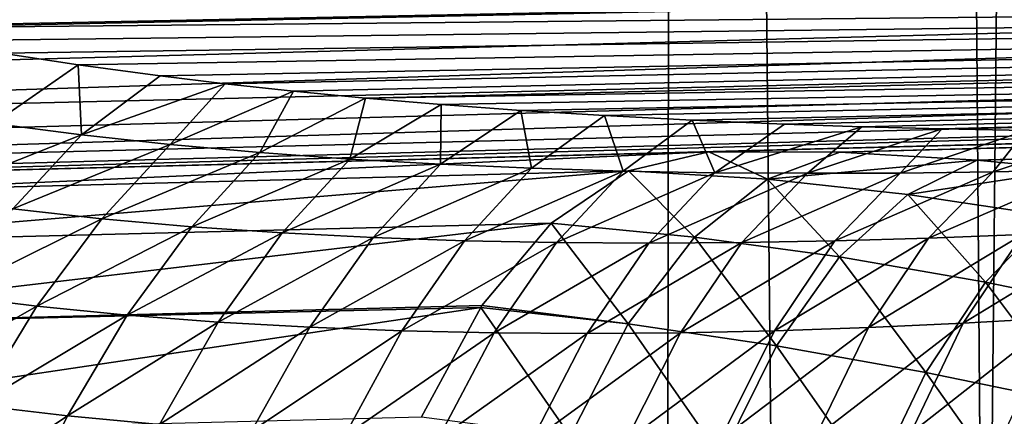
# Model space of a CAD drawing. Units: millimetres. Extents: x -25 to 25, y -4 to 315.
# Drawn here: x -10 to -9, y 223 to 224 of the extents above; entities that cross this region are included whole.
import ezdxf

# ---------------------------------------------------------------- set-up
doc = ezdxf.new("R2010")
doc.units = ezdxf.units.MM
doc.header["$LTSCALE"] = 52.148148
for name, color, linetype in [('1', 7, 'CONTINUOUS'), ('241', 7, 'CONTINUOUS'), ('260', 7, 'CONTINUOUS'), ('262', 7, 'CONTINUOUS'), ('282', 7, 'CONTINUOUS'), ('283', 7, 'CONTINUOUS'), ('31', 7, 'CONTINUOUS'), ('319', 7, 'CONTINUOUS'), ('366', 7, 'CONTINUOUS')]:
    doc.layers.add(name, color=color, linetype=linetype)

msp = doc.modelspace()

# ---------------------------------------------------------------- linework, layer by layer
at = {"layer": '1', "color": 7, "linetype": 'CONTINUOUS', "true_color": 0xaaaaaa}
for points in [[(-8.143, 0, -18.8869), (-10.7019, 0, -17.8439), (-8.143, 273.6, -18.8869), (-8.143, 0, -18.8869)], [(-8.143, 273.6, -18.8869), (-10.7019, 0, -17.8439), (-10.7019, 273.6, -17.8439), (-8.143, 273.6, -18.8869)]]:
    msp.add_3dface(points, dxfattribs=at)
at = {"layer": '241', "color": 7, "linetype": 'CONTINUOUS', "true_color": 0xaaaaaa}
for points in [[(-9.1516, 223.2604, -12.3555), (-8.9052, 223.2597, -12.5872), (-1.6039, 223.458, -12.3555), (-9.1516, 223.2604, -12.3555)], [(-1.6039, 223.458, -12.3555), (-8.9052, 223.2597, -12.5872), (-1.3478, 223.4565, -12.6104), (-1.6039, 223.458, -12.3555)], [(-8.9052, 223.2597, -12.5872), (-8.6471, 223.2447, -12.821), (-1.3478, 223.4565, -12.6104), (-8.9052, 223.2597, -12.5872)], [(-1.3478, 223.4565, -12.6104), (-8.6471, 223.2447, -12.821), (-1.0473, 223.4453, -12.8202), (-1.3478, 223.4565, -12.6104)], [(-1.0473, 223.4453, -12.8202), (-8.6471, 223.2447, -12.821), (-0.715, 223.4329, -12.9745), (-1.0473, 223.4453, -12.8202)], [(-8.6471, 223.2447, -12.821), (-8.4682, 223.2266, -12.9778), (-0.715, 223.4329, -12.9745), (-8.6471, 223.2447, -12.821)]]:
    msp.add_3dface(points, dxfattribs=at)
at = {"layer": '260', "color": 7, "linetype": 'CONTINUOUS', "true_color": 0xaaaaaa}
for points in [[(-10.772, 223.1862, -11.7751), (-9.1516, 223.2604, -12.3555), (-10.5968, 223.2225, -11.5038), (-10.772, 223.1862, -11.7751)], [(-9.1516, 223.2604, -12.3555), (-10.772, 223.1862, -11.7751), (-9.303, 223.2245, -12.6416), (-9.1516, 223.2604, -12.3555)], [(-10.772, 223.1862, -11.7751), (-10.9396, 223.0882, -12.0373), (-9.303, 223.2245, -12.6416), (-10.772, 223.1862, -11.7751)], [(-9.303, 223.2245, -12.6416), (-10.9396, 223.0882, -12.0373), (-9.4486, 223.1258, -12.9201), (-9.303, 223.2245, -12.6416)], [(-10.9396, 223.0882, -12.0373), (-11.0924, 222.9317, -12.2789), (-9.4486, 223.1258, -12.9201), (-10.9396, 223.0882, -12.0373)], [(-9.4486, 223.1258, -12.9201), (-11.0924, 222.9317, -12.2789), (-9.5786, 222.971, -13.1717), (-9.4486, 223.1258, -12.9201)], [(-11.0924, 222.9317, -12.2789), (-11.2246, 222.7233, -12.4911), (-9.5809, 222.9675, -13.1763), (-11.0924, 222.9317, -12.2789)], [(-9.5809, 222.9675, -13.1763), (-11.2246, 222.7233, -12.4911), (-9.6923, 222.7623, -13.3956), (-9.5809, 222.9675, -13.1763)], [(-9.5786, 222.971, -13.1717), (-11.0924, 222.9317, -12.2789), (-9.5809, 222.9675, -13.1763), (-9.5786, 222.971, -13.1717)]]:
    msp.add_3dface(points, dxfattribs=at)
at = {"layer": '262', "color": 7, "linetype": 'CONTINUOUS', "true_color": 0xaaaaaa}
for points in [[(-10.8591, 223.5169, 12.4147), (0, 223.7151, 12.6213), (-10.7416, 223.4923, 12.4496), (-10.8591, 223.5169, 12.4147)], [(0, 223.7151, 12.6213), (0, 223.5976, 12.8083), (-10.7416, 223.4923, 12.4496), (0, 223.7151, 12.6213)], [(-10.7416, 223.4923, 12.4496), (0, 223.5976, 12.8083), (-10.6162, 223.4685, 12.4863), (-10.7416, 223.4923, 12.4496)], [(-10.6162, 223.4685, 12.4863), (0, 223.5976, 12.8083), (-10.4816, 223.4455, 12.5247), (-10.6162, 223.4685, 12.4863)], [(-10.4816, 223.4455, 12.5247), (0, 223.5976, 12.8083), (-10.3379, 223.4235, 12.565), (-10.4816, 223.4455, 12.5247)], [(-10.3379, 223.4235, 12.565), (0, 223.5976, 12.8083), (-10.1839, 223.4027, 12.6071), (-10.3379, 223.4235, 12.565)], [(-10.1839, 223.4027, 12.6071), (0, 223.5976, 12.8083), (-10.0616, 223.388, 12.6398), (-10.1839, 223.4027, 12.6071)], [(-10.0616, 223.388, 12.6398), (0, 223.5976, 12.8083), (-9.9329, 223.3741, 12.6735), (-10.0616, 223.388, 12.6398)], [(-9.9329, 223.3741, 12.6735), (0, 223.5976, 12.8083), (-9.7974, 223.3611, 12.7083), (-9.9329, 223.3741, 12.6735)], [(0, 223.5976, 12.8083), (0, 223.5247, 13.0168), (-9.7974, 223.3611, 12.7083), (0, 223.5976, 12.8083)], [(-9.7974, 223.3611, 12.7083), (0, 223.5247, 13.0168), (-9.6553, 223.3491, 12.744), (-9.7974, 223.3611, 12.7083)], [(-9.6553, 223.3491, 12.744), (0, 223.5247, 13.0168), (-9.5056, 223.3381, 12.7807), (-9.6553, 223.3491, 12.744)], [(-9.5056, 223.3381, 12.7807), (0, 223.5247, 13.0168), (-9.3483, 223.3283, 12.8184), (-9.5056, 223.3381, 12.7807)], [(-9.3483, 223.3283, 12.8184), (0, 223.5247, 13.0168), (-9.1833, 223.3196, 12.8571), (-9.3483, 223.3283, 12.8184)], [(-9.1833, 223.3196, 12.8571), (0, 223.5247, 13.0168), (-9.0093, 223.3122, 12.8966), (-9.1833, 223.3196, 12.8571)], [(-9.0093, 223.3122, 12.8966), (0, 223.5247, 13.0168), (-8.864, 223.3073, 12.9288), (-9.0093, 223.3122, 12.8966)], [(-8.864, 223.3073, 12.9288), (0, 223.5247, 13.0168), (-8.7129, 223.3033, 12.9616), (-8.864, 223.3073, 12.9288)], [(-8.7129, 223.3033, 12.9616), (0, 223.5247, 13.0168), (-8.5554, 223.3003, 12.9948), (-8.7129, 223.3033, 12.9616)]]:
    msp.add_3dface(points, dxfattribs=at)
at = {"layer": '282', "color": 7, "linetype": 'CONTINUOUS', "true_color": 0xaaaaaa}
for points in [[(0, 223.5, -8.9), (0, 223.5, -6.2362), (-13.3764, 223.1497, -6.2362), (0, 223.5, -8.9)], [(0, 223.5, -8.9), (-13.3764, 223.1497, -6.2362), (-0.2166, 223.4943, -8.9112), (0, 223.5, -8.9)], [(-0.2166, 223.4943, -8.9112), (-13.3764, 223.1497, -6.2362), (-0.4308, 223.4887, -8.9447), (-0.2166, 223.4943, -8.9112)], [(-0.4308, 223.4887, -8.9447), (-13.3764, 223.1497, -6.2362), (-0.6405, 223.4832, -9.0001), (-0.4308, 223.4887, -8.9447)], [(-0.6405, 223.4832, -9.0001), (-13.3764, 223.1497, -6.2362), (-0.8434, 223.4779, -9.0768), (-0.6405, 223.4832, -9.0001)], [(-0.8434, 223.4779, -9.0768), (-13.3764, 223.1497, -6.2362), (-1.0372, 223.4728, -9.174), (-0.8434, 223.4779, -9.0768)], [(-1.0372, 223.4728, -9.174), (-13.3764, 223.1497, -6.2362), (-1.22, 223.4681, -9.2907), (-1.0372, 223.4728, -9.174)], [(-1.22, 223.4681, -9.2907), (-13.3764, 223.1497, -6.2362), (-1.3897, 223.4636, -9.4256), (-1.22, 223.4681, -9.2907)], [(-1.3897, 223.4636, -9.4256), (-13.3764, 223.1497, -6.2362), (-1.5447, 223.4596, -9.5773), (-1.3897, 223.4636, -9.4256)], [(-1.5447, 223.4596, -9.5773), (-13.3764, 223.1497, -6.2362), (-1.6831, 223.4559, -9.7442), (-1.5447, 223.4596, -9.5773)], [(-1.6831, 223.4559, -9.7442), (-13.3764, 223.1497, -6.2362), (-1.8036, 223.4528, -9.9244), (-1.6831, 223.4559, -9.7442)], [(-1.8036, 223.4528, -9.9244), (-13.3764, 223.1497, -6.2362), (-1.9049, 223.4501, -10.1161), (-1.8036, 223.4528, -9.9244)], [(-1.9049, 223.4501, -10.1161), (-13.3764, 223.1497, -6.2362), (-1.9859, 223.448, -10.3173), (-1.9049, 223.4501, -10.1161)], [(-1.9859, 223.448, -10.3173), (-13.3764, 223.1497, -6.2362), (-2.0457, 223.4464, -10.5256), (-1.9859, 223.448, -10.3173)], [(-2.0457, 223.4464, -10.5256), (-13.3764, 223.1497, -6.2362), (-2.0837, 223.4454, -10.739), (-2.0457, 223.4464, -10.5256)], [(-2.0837, 223.4454, -10.739), (-13.3764, 223.1497, -6.2362), (-2.0995, 223.445, -10.9552), (-2.0837, 223.4454, -10.739)], [(-13.3764, 223.1497, -6.2362), (-9.1516, 223.2604, -12.3555), (-2.0995, 223.445, -10.9552), (-13.3764, 223.1497, -6.2362)], [(-9.1516, 223.2604, -12.3555), (-1.6039, 223.458, -12.3555), (-1.7352, 223.4546, -12.1829), (-9.1516, 223.2604, -12.3555)], [(-1.8478, 223.4516, -11.9977), (-9.1516, 223.2604, -12.3555), (-1.7352, 223.4546, -12.1829), (-1.8478, 223.4516, -11.9977)], [(-1.9409, 223.4492, -11.8019), (-9.1516, 223.2604, -12.3555), (-1.8478, 223.4516, -11.9977), (-1.9409, 223.4492, -11.8019)], [(-2.0132, 223.4473, -11.5975), (-9.1516, 223.2604, -12.3555), (-1.9409, 223.4492, -11.8019), (-2.0132, 223.4473, -11.5975)], [(-2.0641, 223.446, -11.3868), (-9.1516, 223.2604, -12.3555), (-2.0132, 223.4473, -11.5975), (-2.0641, 223.446, -11.3868)], [(-2.093, 223.4452, -11.1719), (-9.1516, 223.2604, -12.3555), (-2.0641, 223.446, -11.3868), (-2.093, 223.4452, -11.1719)], [(-2.0995, 223.445, -10.9552), (-9.1516, 223.2604, -12.3555), (-2.093, 223.4452, -11.1719), (-2.0995, 223.445, -10.9552)], [(-10.5968, 223.2225, -11.5038), (-9.1516, 223.2604, -12.3555), (-13.3764, 223.1497, -6.2362), (-10.5968, 223.2225, -11.5038)]]:
    msp.add_3dface(points, dxfattribs=at)
at = {"layer": '283', "color": 7, "linetype": 'CONTINUOUS', "true_color": 0xaaaaaa}
for points in [[(0, 223.7152, -5.6213), (0, 223.8713, -5.4651), (-13.3601, 223.4417, -5.4031), (0, 223.7152, -5.6213)], [(-13.3601, 223.4417, -5.4031), (0, 223.8713, -5.4651), (-13.3579, 223.5414, -5.2916), (-13.3601, 223.4417, -5.4031)], [(0, 223.5977, -5.8083), (0, 223.7152, -5.6213), (-13.365, 223.2826, -5.6559), (0, 223.5977, -5.8083)], [(-13.365, 223.2826, -5.6559), (0, 223.7152, -5.6213), (-13.3625, 223.3551, -5.525), (-13.365, 223.2826, -5.6559)], [(-13.3625, 223.3551, -5.525), (0, 223.7152, -5.6213), (-13.3601, 223.4417, -5.4031), (-13.3625, 223.3551, -5.525)], [(0, 223.5247, -6.0167), (0, 223.5977, -5.8083), (-13.3706, 223.1837, -5.9376), (0, 223.5247, -6.0167)], [(-13.3706, 223.1837, -5.9376), (0, 223.5977, -5.8083), (-13.3677, 223.2253, -5.794), (-13.3706, 223.1837, -5.9376)], [(-13.3677, 223.2253, -5.794), (0, 223.5977, -5.8083), (-13.365, 223.2826, -5.6559), (-13.3677, 223.2253, -5.794)], [(0, 223.5, -6.2362), (0, 223.5247, -6.0167), (-13.3764, 223.1497, -6.2362), (0, 223.5, -6.2362)], [(-13.3764, 223.1497, -6.2362), (0, 223.5247, -6.0167), (-13.3735, 223.1583, -6.0856), (-13.3764, 223.1497, -6.2362)], [(-13.3735, 223.1583, -6.0856), (0, 223.5247, -6.0167), (-13.3706, 223.1837, -5.9376), (-13.3735, 223.1583, -6.0856)]]:
    msp.add_3dface(points, dxfattribs=at)
at = {"layer": '31', "color": 7, "linetype": 'CONTINUOUS', "true_color": 0xaaaaaa}
for points in [[(-9.5029, 0, 18.3738), (-11.1184, 241.2124, 17.6419), (-12.0148, 0, 17.1741), (-9.5029, 0, 18.3738)], [(-10.7826, 241.0654, 17.8055), (-11.1184, 241.2124, 17.6419), (-9.5029, 0, 18.3738), (-10.7826, 241.0654, 17.8055)], [(-9.2071, 240.4384, 18.4931), (-10.7826, 241.0654, 17.8055), (-9.5029, 0, 18.3738), (-9.2071, 240.4384, 18.4931)], [(-6.8732, 0, 19.2868), (-9.2071, 240.4384, 18.4931), (-9.5029, 0, 18.3738), (-6.8732, 0, 19.2868)], [(-8.7815, 240.2866, 18.6572), (-9.2071, 240.4384, 18.4931), (-6.8732, 0, 19.2868), (-8.7815, 240.2866, 18.6572)], [(-7.3199, 239.8218, 19.1545), (-8.7815, 240.2866, 18.6572), (-6.8732, 0, 19.2868), (-7.3199, 239.8218, 19.1545)]]:
    msp.add_3dface(points, dxfattribs=at)
at = {"layer": '319', "color": 7, "linetype": 'CONTINUOUS', "true_color": 0xaaaaaa}
for points in [[(-10.4816, 223.4455, 12.5247), (-10.3379, 223.4235, 12.565), (-10.4971, 223.3135, 12.7003), (-10.4816, 223.4455, 12.5247)], [(-10.3379, 223.4235, 12.565), (-10.3317, 223.2919, 12.7563), (-10.4971, 223.3135, 12.7003), (-10.3379, 223.4235, 12.565)], [(-10.3379, 223.4235, 12.565), (-10.1839, 223.4027, 12.6071), (-10.3317, 223.2919, 12.7563), (-10.3379, 223.4235, 12.565)], [(-10.1839, 223.4027, 12.6071), (-10.0616, 223.388, 12.6398), (-10.3317, 223.2919, 12.7563), (-10.1839, 223.4027, 12.6071)], [(-10.0616, 223.388, 12.6398), (-10.1648, 223.2738, 12.8113), (-10.3317, 223.2919, 12.7563), (-10.0616, 223.388, 12.6398)], [(-10.0616, 223.388, 12.6398), (-9.9329, 223.3741, 12.6735), (-10.1648, 223.2738, 12.8113), (-10.0616, 223.388, 12.6398)], [(-9.9329, 223.3741, 12.6735), (-9.9965, 223.2587, 12.8653), (-10.1648, 223.2738, 12.8113), (-9.9329, 223.3741, 12.6735)], [(-9.9329, 223.3741, 12.6735), (-9.7974, 223.3611, 12.7083), (-9.9965, 223.2587, 12.8653), (-9.9329, 223.3741, 12.6735)], [(-9.7974, 223.3611, 12.7083), (-9.8272, 223.2464, 12.9182), (-9.9965, 223.2587, 12.8653), (-9.7974, 223.3611, 12.7083)], [(-9.7974, 223.3611, 12.7083), (-9.6553, 223.3491, 12.744), (-9.8272, 223.2464, 12.9182), (-9.7974, 223.3611, 12.7083)], [(-9.6553, 223.3491, 12.744), (-9.6568, 223.2367, 12.97), (-9.8272, 223.2464, 12.9182), (-9.6553, 223.3491, 12.744)], [(-9.6553, 223.3491, 12.744), (-9.5056, 223.3381, 12.7807), (-9.6568, 223.2367, 12.97), (-9.6553, 223.3491, 12.744)], [(-9.5056, 223.3381, 12.7807), (-9.4855, 223.2292, 13.0208), (-9.6568, 223.2367, 12.97), (-9.5056, 223.3381, 12.7807)], [(-9.5056, 223.3381, 12.7807), (-9.3483, 223.3283, 12.8184), (-9.4855, 223.2292, 13.0208), (-9.5056, 223.3381, 12.7807)], [(-9.3483, 223.3283, 12.8184), (-9.3133, 223.224, 13.0704), (-9.4855, 223.2292, 13.0208), (-9.3483, 223.3283, 12.8184)], [(-9.3483, 223.3283, 12.8184), (-9.1833, 223.3196, 12.8571), (-9.3133, 223.224, 13.0704), (-9.3483, 223.3283, 12.8184)], [(-9.1833, 223.3196, 12.8571), (-9.1403, 223.2209, 13.1188), (-9.3133, 223.224, 13.0704), (-9.1833, 223.3196, 12.8571)], [(-9.1833, 223.3196, 12.8571), (-9.0093, 223.3122, 12.8966), (-9.1403, 223.2209, 13.1188), (-9.1833, 223.3196, 12.8571)], [(-10.3317, 223.2919, 12.7563), (-10.627, 223.1752, 12.8249), (-10.4971, 223.3135, 12.7003), (-10.3317, 223.2919, 12.7563)], [(-9.0093, 223.3122, 12.8966), (-8.864, 223.3073, 12.9288), (-9.1403, 223.2209, 13.1188), (-9.0093, 223.3122, 12.8966)], [(-8.864, 223.3073, 12.9288), (-8.9666, 223.2197, 13.1661), (-9.1403, 223.2209, 13.1188), (-8.864, 223.3073, 12.9288)], [(-8.864, 223.3073, 12.9288), (-8.7129, 223.3033, 12.9616), (-8.9666, 223.2197, 13.1661), (-8.864, 223.3073, 12.9288)], [(-8.7129, 223.3033, 12.9616), (-8.7922, 223.2202, 13.2121), (-8.9666, 223.2197, 13.1661), (-8.7129, 223.3033, 12.9616)], [(-8.7129, 223.3033, 12.9616), (-8.5554, 223.3003, 12.9948), (-8.7922, 223.2202, 13.2121), (-8.7129, 223.3033, 12.9616)], [(-8.5554, 223.3003, 12.9948), (-8.6171, 223.2224, 13.2569), (-8.7922, 223.2202, 13.2121), (-8.5554, 223.3003, 12.9948)], [(-8.5554, 223.3003, 12.9948), (-8.3913, 223.2983, 13.0285), (-8.6171, 223.2224, 13.2569), (-8.5554, 223.3003, 12.9948)], [(-8.3913, 223.2983, 13.0285), (-8.4415, 223.2262, 13.3005), (-8.6171, 223.2224, 13.2569), (-8.3913, 223.2983, 13.0285)], [(-10.4609, 223.1528, 12.8917), (-10.627, 223.1752, 12.8249), (-10.3317, 223.2919, 12.7563), (-10.4609, 223.1528, 12.8917)], [(-10.1648, 223.2738, 12.8113), (-10.4609, 223.1528, 12.8917), (-10.3317, 223.2919, 12.7563), (-10.1648, 223.2738, 12.8113)], [(-10.2933, 223.1343, 12.9573), (-10.4609, 223.1528, 12.8917), (-10.1648, 223.2738, 12.8113), (-10.2933, 223.1343, 12.9573)], [(-9.9965, 223.2587, 12.8653), (-10.2933, 223.1343, 12.9573), (-10.1648, 223.2738, 12.8113), (-9.9965, 223.2587, 12.8653)], [(-10.1244, 223.1194, 13.0217), (-10.2933, 223.1343, 12.9573), (-9.9965, 223.2587, 12.8653), (-10.1244, 223.1194, 13.0217)], [(-9.8272, 223.2464, 12.9182), (-10.1244, 223.1194, 13.0217), (-9.9965, 223.2587, 12.8653), (-9.8272, 223.2464, 12.9182)], [(-9.9543, 223.1077, 13.085), (-10.1244, 223.1194, 13.0217), (-9.8272, 223.2464, 12.9182), (-9.9543, 223.1077, 13.085)], [(-9.6568, 223.2367, 12.97), (-9.9543, 223.1077, 13.085), (-9.8272, 223.2464, 12.9182), (-9.6568, 223.2367, 12.97)], [(-9.7832, 223.0989, 13.147), (-9.9543, 223.1077, 13.085), (-9.6568, 223.2367, 12.97), (-9.7832, 223.0989, 13.147)], [(-9.4855, 223.2292, 13.0208), (-9.7832, 223.0989, 13.147), (-9.6568, 223.2367, 12.97), (-9.4855, 223.2292, 13.0208)], [(-9.6112, 223.0929, 13.2077), (-9.7832, 223.0989, 13.147), (-9.4855, 223.2292, 13.0208), (-9.6112, 223.0929, 13.2077)], [(-9.3133, 223.224, 13.0704), (-9.6112, 223.0929, 13.2077), (-9.4855, 223.2292, 13.0208), (-9.3133, 223.224, 13.0704)], [(-9.4382, 223.0894, 13.267), (-9.6112, 223.0929, 13.2077), (-9.3133, 223.224, 13.0704), (-9.4382, 223.0894, 13.267)], [(-9.1403, 223.2209, 13.1188), (-9.4382, 223.0894, 13.267), (-9.3133, 223.224, 13.0704), (-9.1403, 223.2209, 13.1188)], [(-8.5622, 223.1049, 13.5432), (-8.7387, 223.0979, 13.4908), (-8.4415, 223.2262, 13.3005), (-8.5622, 223.1049, 13.5432)], [(-8.4415, 223.2262, 13.3005), (-8.7387, 223.0979, 13.4908), (-8.6171, 223.2224, 13.2569), (-8.4415, 223.2262, 13.3005)], [(-9.2645, 223.0883, 13.3251), (-9.4382, 223.0894, 13.267), (-9.1403, 223.2209, 13.1188), (-9.2645, 223.0883, 13.3251)], [(-8.9666, 223.2197, 13.1661), (-9.2645, 223.0883, 13.3251), (-9.1403, 223.2209, 13.1188), (-8.9666, 223.2197, 13.1661)], [(-9.0899, 223.0895, 13.3817), (-9.2645, 223.0883, 13.3251), (-8.9666, 223.2197, 13.1661), (-9.0899, 223.0895, 13.3817)], [(-8.9147, 223.0927, 13.437), (-9.0899, 223.0895, 13.3817), (-8.7922, 223.2202, 13.2121), (-8.9147, 223.0927, 13.437)], [(-8.7922, 223.2202, 13.2121), (-9.0899, 223.0895, 13.3817), (-8.9666, 223.2197, 13.1661), (-8.7922, 223.2202, 13.2121)], [(-8.7387, 223.0979, 13.4908), (-8.9147, 223.0927, 13.437), (-8.6171, 223.2224, 13.2569), (-8.7387, 223.0979, 13.4908)], [(-8.6171, 223.2224, 13.2569), (-8.9147, 223.0927, 13.437), (-8.7922, 223.2202, 13.2121), (-8.6171, 223.2224, 13.2569)], [(-10.2933, 223.1343, 12.9573), (-10.5841, 222.9907, 13.0049), (-10.4609, 223.1528, 12.8917), (-10.2933, 223.1343, 12.9573)], [(-10.4156, 222.9699, 13.0807), (-10.5841, 222.9907, 13.0049), (-10.2933, 223.1343, 12.9573), (-10.4156, 222.9699, 13.0807)], [(-10.1244, 223.1194, 13.0217), (-10.4156, 222.9699, 13.0807), (-10.2933, 223.1343, 12.9573), (-10.1244, 223.1194, 13.0217)], [(-10.2457, 222.9532, 13.1552), (-10.4156, 222.9699, 13.0807), (-10.1244, 223.1194, 13.0217), (-10.2457, 222.9532, 13.1552)], [(-9.9543, 223.1077, 13.085), (-10.2457, 222.9532, 13.1552), (-10.1244, 223.1194, 13.0217), (-9.9543, 223.1077, 13.085)], [(-8.4953, 222.9478, 13.8211), (-8.6736, 222.9378, 13.7615), (-8.385, 223.1136, 13.5941), (-8.4953, 222.9478, 13.8211)], [(-8.385, 223.1136, 13.5941), (-8.6736, 222.9378, 13.7615), (-8.5622, 223.1049, 13.5432), (-8.385, 223.1136, 13.5941)], [(-10.0746, 222.9401, 13.2284), (-10.2457, 222.9532, 13.1552), (-9.9543, 223.1077, 13.085), (-10.0746, 222.9401, 13.2284)], [(-9.7832, 223.0989, 13.147), (-10.0746, 222.9401, 13.2284), (-9.9543, 223.1077, 13.085), (-9.7832, 223.0989, 13.147)], [(-9.9025, 222.9303, 13.3002), (-10.0746, 222.9401, 13.2284), (-9.7832, 223.0989, 13.147), (-9.9025, 222.9303, 13.3002)], [(-9.6112, 223.0929, 13.2077), (-9.9025, 222.9303, 13.3002), (-9.7832, 223.0989, 13.147), (-9.6112, 223.0929, 13.2077)], [(-8.8514, 222.9298, 13.7002), (-9.0285, 222.9238, 13.6374), (-8.7387, 223.0979, 13.4908), (-8.8514, 222.9298, 13.7002)], [(-8.7387, 223.0979, 13.4908), (-9.0285, 222.9238, 13.6374), (-8.9147, 223.0927, 13.437), (-8.7387, 223.0979, 13.4908)], [(-8.6736, 222.9378, 13.7615), (-8.8514, 222.9298, 13.7002), (-8.5622, 223.1049, 13.5432), (-8.6736, 222.9378, 13.7615)], [(-8.5622, 223.1049, 13.5432), (-8.8514, 222.9298, 13.7002), (-8.7387, 223.0979, 13.4908), (-8.5622, 223.1049, 13.5432)], [(-9.7294, 222.9236, 13.3706), (-9.9025, 222.9303, 13.3002), (-9.6112, 223.0929, 13.2077), (-9.7294, 222.9236, 13.3706)], [(-9.4382, 223.0894, 13.267), (-9.7294, 222.9236, 13.3706), (-9.6112, 223.0929, 13.2077), (-9.4382, 223.0894, 13.267)], [(-9.5554, 222.9198, 13.4396), (-9.7294, 222.9236, 13.3706), (-9.4382, 223.0894, 13.267), (-9.5554, 222.9198, 13.4396)], [(-9.2645, 223.0883, 13.3251), (-9.5554, 222.9198, 13.4396), (-9.4382, 223.0894, 13.267), (-9.2645, 223.0883, 13.3251)], [(-9.3805, 222.9186, 13.507), (-9.5554, 222.9198, 13.4396), (-9.2645, 223.0883, 13.3251), (-9.3805, 222.9186, 13.507)], [(-9.2049, 222.92, 13.573), (-9.3805, 222.9186, 13.507), (-9.0899, 223.0895, 13.3817), (-9.2049, 222.92, 13.573)], [(-9.0899, 223.0895, 13.3817), (-9.3805, 222.9186, 13.507), (-9.2645, 223.0883, 13.3251), (-9.0899, 223.0895, 13.3817)], [(-9.0285, 222.9238, 13.6374), (-9.2049, 222.92, 13.573), (-8.9147, 223.0927, 13.437), (-9.0285, 222.9238, 13.6374)], [(-8.9147, 223.0927, 13.437), (-9.2049, 222.92, 13.573), (-9.0899, 223.0895, 13.3817), (-8.9147, 223.0927, 13.437)], [(-10.4156, 222.9699, 13.0807), (-10.699, 222.8087, 13.0939), (-10.5841, 222.9907, 13.0049), (-10.4156, 222.9699, 13.0807)], [(-10.5291, 222.784, 13.1791), (-10.699, 222.8087, 13.0939), (-10.4156, 222.9699, 13.0807), (-10.5291, 222.784, 13.1791)], [(-10.2457, 222.9532, 13.1552), (-10.5291, 222.784, 13.1791), (-10.4156, 222.9699, 13.0807), (-10.2457, 222.9532, 13.1552)], [(-10.3578, 222.7638, 13.263), (-10.5291, 222.784, 13.1791), (-10.2457, 222.9532, 13.1552), (-10.3578, 222.7638, 13.263)], [(-10.0746, 222.9401, 13.2284), (-10.3578, 222.7638, 13.263), (-10.2457, 222.9532, 13.1552), (-10.0746, 222.9401, 13.2284)], [(-8.5925, 222.7398, 14.0167), (-8.7725, 222.7305, 13.9488), (-8.4953, 222.9478, 13.8211), (-8.5925, 222.7398, 14.0167)], [(-8.4953, 222.9478, 13.8211), (-8.7725, 222.7305, 13.9488), (-8.6736, 222.9378, 13.7615), (-8.4953, 222.9478, 13.8211)], [(-10.1853, 222.7475, 13.3454), (-10.3578, 222.7638, 13.263), (-10.0746, 222.9401, 13.2284), (-10.1853, 222.7475, 13.3454)], [(-9.9025, 222.9303, 13.3002), (-10.1853, 222.7475, 13.3454), (-10.0746, 222.9401, 13.2284), (-9.9025, 222.9303, 13.3002)], [(-10.0118, 222.7349, 13.4264), (-10.1853, 222.7475, 13.3454), (-9.9025, 222.9303, 13.3002), (-10.0118, 222.7349, 13.4264)], [(-9.7294, 222.9236, 13.3706), (-10.0118, 222.7349, 13.4264), (-9.9025, 222.9303, 13.3002), (-9.7294, 222.9236, 13.3706)], [(-8.9518, 222.7234, 13.8791), (-9.1304, 222.7186, 13.8077), (-8.8514, 222.9298, 13.7002), (-8.9518, 222.7234, 13.8791)], [(-8.8514, 222.9298, 13.7002), (-9.1304, 222.7186, 13.8077), (-9.0285, 222.9238, 13.6374), (-8.8514, 222.9298, 13.7002)], [(-8.7725, 222.7305, 13.9488), (-8.9518, 222.7234, 13.8791), (-8.6736, 222.9378, 13.7615), (-8.7725, 222.7305, 13.9488)], [(-8.6736, 222.9378, 13.7615), (-8.9518, 222.7234, 13.8791), (-8.8514, 222.9298, 13.7002), (-8.6736, 222.9378, 13.7615)], [(-9.8373, 222.7256, 13.5058), (-10.0118, 222.7349, 13.4264), (-9.7294, 222.9236, 13.3706), (-9.8373, 222.7256, 13.5058)], [(-9.5554, 222.9198, 13.4396), (-9.8373, 222.7256, 13.5058), (-9.7294, 222.9236, 13.3706), (-9.5554, 222.9198, 13.4396)], [(-9.6618, 222.7196, 13.5837), (-9.8373, 222.7256, 13.5058), (-9.5554, 222.9198, 13.4396), (-9.6618, 222.7196, 13.5837)], [(-9.3805, 222.9186, 13.507), (-9.6618, 222.7196, 13.5837), (-9.5554, 222.9198, 13.4396), (-9.3805, 222.9186, 13.507)], [(-9.4855, 222.7165, 13.66), (-9.6618, 222.7196, 13.5837), (-9.3805, 222.9186, 13.507), (-9.4855, 222.7165, 13.66)], [(-9.3083, 222.7162, 13.7347), (-9.4855, 222.7165, 13.66), (-9.2049, 222.92, 13.573), (-9.3083, 222.7162, 13.7347)], [(-9.2049, 222.92, 13.573), (-9.4855, 222.7165, 13.66), (-9.3805, 222.9186, 13.507), (-9.2049, 222.92, 13.573)], [(-9.1304, 222.7186, 13.8077), (-9.3083, 222.7162, 13.7347), (-9.0285, 222.9238, 13.6374), (-9.1304, 222.7186, 13.8077)], [(-9.0285, 222.9238, 13.6374), (-9.3083, 222.7162, 13.7347), (-9.2049, 222.92, 13.573), (-9.0285, 222.9238, 13.6374)], [(-10.3578, 222.7638, 13.263), (-10.6317, 222.5803, 13.2506), (-10.5291, 222.784, 13.1791), (-10.3578, 222.7638, 13.263)], [(-10.4585, 222.555, 13.3428), (-10.6317, 222.5803, 13.2506), (-10.3578, 222.7638, 13.263), (-10.4585, 222.555, 13.3428)], [(-10.1853, 222.7475, 13.3454), (-10.4585, 222.555, 13.3428), (-10.3578, 222.7638, 13.263), (-10.1853, 222.7475, 13.3454)]]:
    msp.add_3dface(points, dxfattribs=at)
at = {"layer": '366', "color": 7, "linetype": 'CONTINUOUS', "true_color": 0xaaaaaa}
for points in [[(-9.1516, 223.2604, -12.3555), (-9.303, 223.2245, -12.6416), (-9.0417, 223.2087, -12.8684), (-9.1516, 223.2604, -12.3555)], [(-8.9052, 223.2597, -12.5872), (-9.1516, 223.2604, -12.3555), (-9.0417, 223.2087, -12.8684), (-8.9052, 223.2597, -12.5872)], [(-8.6471, 223.2447, -12.821), (-8.9052, 223.2597, -12.5872), (-9.0417, 223.2087, -12.8684), (-8.6471, 223.2447, -12.821)], [(-8.6471, 223.2447, -12.821), (-9.0417, 223.2087, -12.8684), (-8.7773, 223.1801, -13.0885), (-8.6471, 223.2447, -12.821)], [(-8.4682, 223.2266, -12.9778), (-8.6471, 223.2447, -12.821), (-8.7773, 223.1801, -13.0885), (-8.4682, 223.2266, -12.9778)], [(-9.303, 223.2245, -12.6416), (-9.4486, 223.1258, -12.9201), (-9.1786, 223.0998, -13.1334), (-9.303, 223.2245, -12.6416)], [(-9.303, 223.2245, -12.6416), (-9.1786, 223.0998, -13.1334), (-9.0417, 223.2087, -12.8684), (-9.303, 223.2245, -12.6416)], [(-8.4682, 223.2266, -12.9778), (-8.7773, 223.1801, -13.0885), (-8.51, 223.1399, -13.3017), (-8.4682, 223.2266, -12.9778)], [(-9.1786, 223.0998, -13.1334), (-8.9061, 223.0626, -13.3397), (-9.0417, 223.2087, -12.8684), (-9.1786, 223.0998, -13.1334)], [(-9.0417, 223.2087, -12.8684), (-8.9061, 223.0626, -13.3397), (-8.7773, 223.1801, -13.0885), (-9.0417, 223.2087, -12.8684)], [(-8.9061, 223.0626, -13.3397), (-8.6313, 223.015, -13.5389), (-8.7773, 223.1801, -13.0885), (-8.9061, 223.0626, -13.3397)], [(-8.7773, 223.1801, -13.0885), (-8.6313, 223.015, -13.5389), (-8.51, 223.1399, -13.3017), (-8.7773, 223.1801, -13.0885)], [(-8.6313, 223.015, -13.5389), (-8.3543, 222.9579, -13.7308), (-8.51, 223.1399, -13.3017), (-8.6313, 223.015, -13.5389)], [(-9.4486, 223.1258, -12.9201), (-9.5786, 222.971, -13.1717), (-9.3038, 222.9367, -13.3749), (-9.4486, 223.1258, -12.9201)], [(-9.4486, 223.1258, -12.9201), (-9.3038, 222.9367, -13.3749), (-9.1786, 223.0998, -13.1334), (-9.4486, 223.1258, -12.9201)], [(-9.3038, 222.9367, -13.3749), (-9.0246, 222.8957, -13.5665), (-9.1786, 223.0998, -13.1334), (-9.3038, 222.9367, -13.3749)], [(-9.1786, 223.0998, -13.1334), (-9.0246, 222.8957, -13.5665), (-8.9061, 223.0626, -13.3397), (-9.1786, 223.0998, -13.1334)], [(-9.0246, 222.8957, -13.5665), (-8.7435, 222.8456, -13.7513), (-8.9061, 223.0626, -13.3397), (-9.0246, 222.8957, -13.5665)], [(-8.9061, 223.0626, -13.3397), (-8.7435, 222.8456, -13.7513), (-8.6313, 223.015, -13.5389), (-8.9061, 223.0626, -13.3397)], [(-8.7435, 222.8456, -13.7513), (-8.4605, 222.7869, -13.929), (-8.6313, 223.015, -13.5389), (-8.7435, 222.8456, -13.7513)], [(-8.6313, 223.015, -13.5389), (-8.4605, 222.7869, -13.929), (-8.3543, 222.9579, -13.7308), (-8.6313, 223.015, -13.5389)], [(-9.5809, 222.9675, -13.1763), (-9.6923, 222.7623, -13.3956), (-9.4129, 222.7256, -13.5844), (-9.5809, 222.9675, -13.1763)], [(-9.5786, 222.971, -13.1717), (-9.5809, 222.9675, -13.1763), (-9.3038, 222.9367, -13.3749), (-9.5786, 222.971, -13.1717)], [(-9.5809, 222.9675, -13.1763), (-9.4129, 222.7256, -13.5844), (-9.3038, 222.9367, -13.3749), (-9.5809, 222.9675, -13.1763)], [(-9.4129, 222.7256, -13.5844), (-9.129, 222.6855, -13.7617), (-9.3038, 222.9367, -13.3749), (-9.4129, 222.7256, -13.5844)], [(-9.3038, 222.9367, -13.3749), (-9.129, 222.6855, -13.7617), (-9.0246, 222.8957, -13.5665), (-9.3038, 222.9367, -13.3749)], [(-9.129, 222.6855, -13.7617), (-8.8433, 222.6371, -13.9325), (-9.0246, 222.8957, -13.5665), (-9.129, 222.6855, -13.7617)], [(-9.0246, 222.8957, -13.5665), (-8.8433, 222.6371, -13.9325), (-8.7435, 222.8456, -13.7513), (-9.0246, 222.8957, -13.5665)], [(-8.8433, 222.6371, -13.9325), (-8.556, 222.5809, -14.0969), (-8.7435, 222.8456, -13.7513), (-8.8433, 222.6371, -13.9325)], [(-8.7435, 222.8456, -13.7513), (-8.556, 222.5809, -14.0969), (-8.4605, 222.7869, -13.929), (-8.7435, 222.8456, -13.7513)]]:
    msp.add_3dface(points, dxfattribs=at)

doc.saveas('drawing.dxf')
